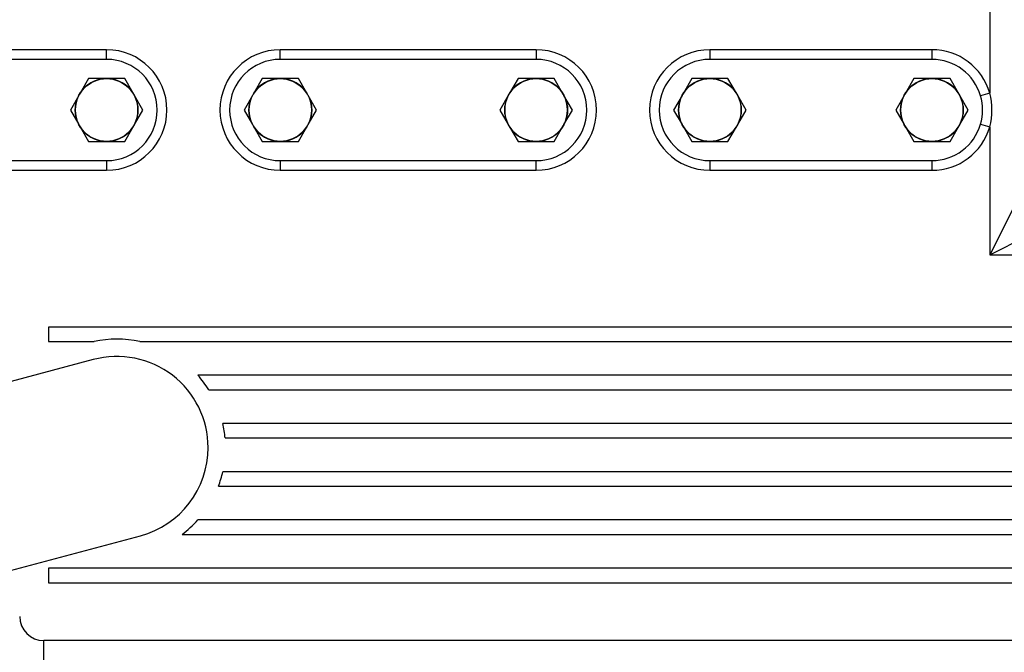
# Model space of a CAD drawing. Units: millimetres. Extents: x 0 to 408, y 0 to 202.
# Drawn here: x 199 to 224, y 149 to 165 of the extents above; entities that cross this region are included whole.
import ezdxf
from ezdxf.enums import TextEntityAlignment as Align
from ezdxf.lldxf.tags import DXFTag

# ---------------------------------------------------------------- set-up
doc = ezdxf.new("R2010")
doc.units = ezdxf.units.MM
for name, color, linetype in [('17111011', 7, 'Continuous'), ('17211001', 7, 'Continuous'), ('55122008_TUERCA_', 7, 'Continuous'), ('Predeterminado', 7, 'Continuous')]:
    doc.layers.add(name, color=color, linetype=linetype)
doc.styles.add('SEACAD_Arial', font='arial.ttf')
tags = doc.linetypes.add('HIDDEN2', pattern=[4.7625, 3.175, -1.5875]).pattern_tags.tags
tags[6:7] = [DXFTag(74, 4), DXFTag(75, 0), DXFTag(340, '0'), DXFTag(46, 0.0), DXFTag(50, 0.0), DXFTag(44, 0.0), DXFTag(45, 0.0)]
tags[4:5] = [DXFTag(74, 4), DXFTag(75, 0), DXFTag(340, '0'), DXFTag(46, 0.0), DXFTag(50, 0.0), DXFTag(44, 0.0), DXFTag(45, 0.0)]
doc.dimstyles.new('SOLE', dxfattribs={"dimtxt": 2.6, "dimasz": 2.08, "dimexe": 1.3, "dimexo": 1.3, "dimgap": 0.65, "dimtad": 1, "dimlfac": 8.333333, "dimdsep": 46, "dimtxsty": 'SEACAD_Arial', "dimblk1": '_SE_FILLED', "dimblk2": '_SE_FILLED', "dimsah": 1, "dimcen": 1.3, "dimadec": 0, "dimazin": 0, "dimtfac": 0.7, "dimtdec": 3, "dimtmove": 0, "dimatfit": 3, "dimfxl": 1, "dimarcsym": 0})

# ---------------------------------------------------------------- blocks, each defined once
blk = doc.blocks.new('SE3')
at = {"layer": '17111011', "color": 7, "linetype": 'HIDDEN2'}
for p, q in [((200.965, 156.463), (197.487, 155.531)), ((198.661, 151.15), (202.139, 152.081))]:
    blk.add_line(p, q, dxfattribs=at)
for start, end in [(0, 105), (285, 0)]:
    blk.add_arc((201.552, 154.272), 2.268, start, end, dxfattribs=at)
at = {"layer": '17211001', "color": 7, "linetype": 'Continuous'}
for p, q in [((223.255, 173.472), (223.255, 163.092)), ((201.295, 164.172), (195.775, 164.172)), ((201.295, 163.932), (201.295, 164.172)), ((211.975, 164.172), (205.615, 164.172)), ((205.615, 163.932), (205.615, 164.172)), ((211.975, 164.172), (211.975, 163.932)), ((221.815, 164.172), (216.295, 164.172)), ((216.295, 164.172), (216.295, 163.932)), ((221.815, 164.172), (221.815, 163.932)), ((223.255, 163.092), (223.024, 163.025)), ((223.024, 162.319), (223.255, 162.252)), ((223.255, 162.252), (223.255, 159.072)), ((201.295, 161.412), (201.295, 161.172)), ((205.615, 161.412), (205.615, 161.172)), ((211.975, 161.172), (211.975, 161.412)), ((216.295, 161.412), (216.295, 161.172)), ((221.815, 161.412), (221.815, 161.172)), ((224.455, 161.472), (223.255, 159.072)), ((197.335, 161.172), (201.295, 161.172)), ((205.615, 161.172), (211.975, 161.172)), ((216.295, 161.172), (221.815, 161.172)), ((223.255, 159.072), (225.655, 160.272)), ((223.255, 159.072), (230.455, 159.072)), ((229.855, 149.472), (199.735, 149.472)), ((199.735, 148.272), (199.735, 149.472))]:
    blk.add_line(p, q, dxfattribs=at)
at = {"layer": '17211001', "color": 7, "linetype": 'HIDDEN2'}
for p, q in [((201.295, 163.932), (195.775, 163.932)), ((211.975, 163.932), (205.615, 163.932)), ((221.815, 163.932), (216.295, 163.932)), ((197.335, 161.412), (201.295, 161.412)), ((205.615, 161.412), (211.975, 161.412)), ((216.295, 161.412), (221.815, 161.412)), ((229.855, 157.272), (199.855, 157.272)), ((199.855, 157.272), (199.855, 156.912)), ((199.855, 156.912), (200.986, 156.912)), ((202.118, 156.912), (229.855, 156.912)), ((229.855, 156.072), (203.564, 156.072)), ((203.836, 155.712), (229.855, 155.712)), ((229.855, 154.872), (204.184, 154.872)), ((204.241, 154.512), (229.855, 154.512)), ((229.855, 153.672), (204.184, 153.672)), ((204.075, 153.312), (229.855, 153.312)), ((229.855, 152.472), (203.564, 152.472)), ((203.172, 152.112), (229.855, 152.112)), ((229.855, 151.272), (199.855, 151.272)), ((199.855, 151.272), (199.855, 150.912)), ((199.855, 150.912), (229.855, 150.912))]:
    blk.add_line(p, q, dxfattribs=at)
at = {"layer": '17211001', "color": 7, "linetype": 'Continuous'}
for centre, radius, start, end in [((201.295, 162.672), 1.5, 270, 90), ((205.615, 162.672), 1.5, 90, 270), ((211.975, 162.672), 1.5, 270, 90), ((216.295, 162.672), 1.5, 90, 270), ((221.815, 162.672), 1.5, 16.2602, 90), ((221.517, 162.672), 1.788, 346.416, 13.584), ((221.815, 162.672), 1.5, 270, 343.7398), ((199.735, 150.072), 0.6, 180, 270)]:
    blk.add_arc(centre, radius, start, end, dxfattribs=at)
at = {"layer": '17211001', "color": 7, "linetype": 'HIDDEN2'}
for centre, radius, start, end in [((201.295, 162.672), 1.26, 270, 90), ((205.615, 162.672), 1.26, 90, 270), ((211.975, 162.672), 1.26, 270, 90), ((216.295, 162.672), 1.26, 90, 270), ((221.815, 162.672), 1.26, 16.2602, 90), ((221.815, 162.672), 1.26, 343.7398, 16.2602), ((221.815, 162.672), 1.26, 270, 343.7398), ((201.552, 154.272), 2.7, 77.8985, 102.1015), ((201.552, 154.272), 2.7, 32.231, 41.8103), ((201.552, 154.272), 2.7, 5.0997, 12.8396), ((201.552, 154.272), 2.7, 339.1725, 347.1604), ((201.552, 154.272), 2.7, 306.8699, 318.1897), ((199.735, 150.072), 1.8, 180, 270)]:
    blk.add_arc(centre, radius, start, end, dxfattribs=at)
at = {"layer": '55122008_TUERCA_', "color": 7, "linetype": 'HIDDEN2'}
for p, q in [((200.845, 163.452), (200.635, 163.09)), ((201.263, 163.452), (200.845, 163.452)), ((201.295, 163.452), (201.263, 163.452)), ((201.327, 163.452), (201.295, 163.452)), ((201.745, 163.452), (201.327, 163.452)), ((201.954, 163.09), (201.745, 163.452)), ((205.165, 163.452), (204.955, 163.09)), ((205.583, 163.452), (205.165, 163.452)), ((205.615, 163.452), (205.583, 163.452)), ((205.647, 163.452), (205.615, 163.452)), ((206.065, 163.452), (205.647, 163.452)), ((206.274, 163.09), (206.065, 163.452)), ((211.525, 163.452), (211.315, 163.09)), ((211.943, 163.452), (211.525, 163.452)), ((211.975, 163.452), (211.943, 163.452)), ((212.007, 163.452), (211.975, 163.452)), ((212.425, 163.452), (212.007, 163.452)), ((212.634, 163.09), (212.425, 163.452)), ((215.845, 163.452), (215.635, 163.09)), ((216.263, 163.452), (215.845, 163.452)), ((216.295, 163.452), (216.263, 163.452)), ((216.327, 163.452), (216.295, 163.452)), ((216.745, 163.452), (216.327, 163.452)), ((216.954, 163.09), (216.745, 163.452)), ((221.365, 163.452), (221.155, 163.09)), ((221.783, 163.452), (221.365, 163.452)), ((221.815, 163.452), (221.783, 163.452)), ((221.847, 163.452), (221.815, 163.452)), ((222.265, 163.452), (221.847, 163.452)), ((222.474, 163.09), (222.265, 163.452)), ((200.619, 163.062), (200.603, 163.034)), ((200.635, 163.09), (200.619, 163.062)), ((201.97, 163.062), (201.954, 163.09)), ((201.986, 163.034), (201.97, 163.062)), ((204.939, 163.062), (204.923, 163.034)), ((204.955, 163.09), (204.939, 163.062)), ((206.29, 163.062), (206.274, 163.09)), ((206.306, 163.034), (206.29, 163.062)), ((211.299, 163.062), (211.283, 163.034)), ((211.315, 163.09), (211.299, 163.062)), ((212.65, 163.062), (212.634, 163.09)), ((212.666, 163.034), (212.65, 163.062)), ((215.619, 163.062), (215.603, 163.034)), ((215.635, 163.09), (215.619, 163.062)), ((216.97, 163.062), (216.954, 163.09)), ((216.986, 163.034), (216.97, 163.062)), ((221.139, 163.062), (221.123, 163.034)), ((221.155, 163.09), (221.139, 163.062)), ((222.49, 163.062), (222.474, 163.09)), ((222.506, 163.034), (222.49, 163.062)), ((200.603, 163.034), (200.394, 162.672)), ((202.196, 162.672), (201.986, 163.034)), ((204.923, 163.034), (204.714, 162.672)), ((206.516, 162.672), (206.306, 163.034)), ((211.283, 163.034), (211.074, 162.672)), ((212.876, 162.672), (212.666, 163.034)), ((215.603, 163.034), (215.394, 162.672)), ((217.196, 162.672), (216.986, 163.034)), ((221.123, 163.034), (220.914, 162.672)), ((222.716, 162.672), (222.506, 163.034)), ((200.394, 162.672), (200.603, 162.31)), ((201.986, 162.31), (202.196, 162.672)), ((204.714, 162.672), (204.923, 162.31)), ((206.306, 162.31), (206.516, 162.672)), ((211.074, 162.672), (211.283, 162.31)), ((212.666, 162.31), (212.876, 162.672)), ((215.394, 162.672), (215.603, 162.31)), ((216.986, 162.31), (217.196, 162.672)), ((220.914, 162.672), (221.123, 162.31)), ((222.506, 162.31), (222.716, 162.672)), ((200.603, 162.31), (200.619, 162.282)), ((201.97, 162.282), (201.986, 162.31)), ((204.923, 162.31), (204.939, 162.282)), ((206.29, 162.282), (206.306, 162.31)), ((211.283, 162.31), (211.299, 162.282)), ((212.65, 162.282), (212.666, 162.31)), ((215.603, 162.31), (215.619, 162.282)), ((216.97, 162.282), (216.986, 162.31)), ((221.123, 162.31), (221.139, 162.282)), ((222.49, 162.282), (222.506, 162.31)), ((200.619, 162.282), (200.635, 162.254)), ((200.635, 162.254), (200.845, 161.892)), ((201.745, 161.892), (201.954, 162.254)), ((201.954, 162.254), (201.97, 162.282)), ((204.939, 162.282), (204.955, 162.254)), ((204.955, 162.254), (205.165, 161.892)), ((206.065, 161.892), (206.274, 162.254)), ((206.274, 162.254), (206.29, 162.282)), ((211.299, 162.282), (211.315, 162.254)), ((211.315, 162.254), (211.525, 161.892)), ((212.425, 161.892), (212.634, 162.254)), ((212.634, 162.254), (212.65, 162.282)), ((215.619, 162.282), (215.635, 162.254)), ((215.635, 162.254), (215.845, 161.892)), ((216.745, 161.892), (216.954, 162.254)), ((216.954, 162.254), (216.97, 162.282)), ((221.139, 162.282), (221.155, 162.254)), ((221.155, 162.254), (221.365, 161.892)), ((222.265, 161.892), (222.474, 162.254)), ((222.474, 162.254), (222.49, 162.282)), ((200.845, 161.892), (201.263, 161.892)), ((201.263, 161.892), (201.295, 161.892)), ((201.295, 161.892), (201.327, 161.892)), ((201.327, 161.892), (201.745, 161.892)), ((205.165, 161.892), (205.583, 161.892)), ((205.583, 161.892), (205.615, 161.892)), ((205.615, 161.892), (205.647, 161.892)), ((205.647, 161.892), (206.065, 161.892)), ((211.525, 161.892), (211.943, 161.892)), ((211.943, 161.892), (211.975, 161.892)), ((211.975, 161.892), (212.007, 161.892)), ((212.007, 161.892), (212.425, 161.892)), ((215.845, 161.892), (216.263, 161.892)), ((216.263, 161.892), (216.295, 161.892)), ((216.295, 161.892), (216.327, 161.892)), ((216.327, 161.892), (216.745, 161.892)), ((221.365, 161.892), (221.783, 161.892)), ((221.783, 161.892), (221.815, 161.892)), ((221.815, 161.892), (221.847, 161.892)), ((221.847, 161.892), (222.265, 161.892))]:
    blk.add_line(p, q, dxfattribs=at)
for centre in [(201.295, 162.672), (205.615, 162.672), (211.975, 162.672), (216.295, 162.672), (221.815, 162.672)]:
    blk.add_circle(centre, 0.78, dxfattribs=at)
for centre, start, end in [((201.295, 162.672), 92.3676, 147.6324), ((201.295, 162.672), 32.3676, 87.6324), ((205.615, 162.672), 92.3676, 147.6324), ((205.615, 162.672), 32.3676, 87.6324), ((211.975, 162.672), 92.3676, 147.6324), ((211.975, 162.672), 32.3676, 87.6324), ((216.295, 162.672), 92.3676, 147.6324), ((216.295, 162.672), 32.3676, 87.6324), ((221.815, 162.672), 92.3676, 147.6324), ((221.815, 162.672), 32.3676, 87.6324), ((201.295, 162.672), 152.3676, 207.6324), ((201.295, 162.672), 332.3676, 27.6324), ((205.615, 162.672), 152.3676, 207.6324), ((205.615, 162.672), 332.3676, 27.6324), ((211.975, 162.672), 152.3676, 207.6324), ((211.975, 162.672), 332.3676, 27.6324), ((216.295, 162.672), 152.3676, 207.6324), ((216.295, 162.672), 332.3676, 27.6324), ((221.815, 162.672), 152.3676, 207.6324), ((221.815, 162.672), 332.3676, 27.6324), ((201.295, 162.672), 212.3676, 267.6324), ((201.295, 162.672), 272.3676, 327.6324), ((205.615, 162.672), 212.3676, 267.6324), ((205.615, 162.672), 272.3676, 327.6324), ((211.975, 162.672), 212.3676, 267.6324), ((211.975, 162.672), 272.3676, 327.6324), ((216.295, 162.672), 212.3676, 267.6324), ((216.295, 162.672), 272.3676, 327.6324), ((221.815, 162.672), 212.3676, 267.6324), ((221.815, 162.672), 272.3676, 327.6324)]:
    blk.add_arc(centre, 0.781, start, end, dxfattribs=at)
blk = doc.blocks.new('DMBLK116')
at = {"layer": 'Predeterminado', "linetype": 'Continuous'}
for points in [[(160.795, 178.052), (161.488, 178.052), (161.142, 180.132)], [(160.795, 133.876), (161.142, 131.796), (161.488, 133.876)]]:
    blk.add_hatch(color=7, dxfattribs=at).paths.add_polyline_path(points)
at = {"layer": 'Predeterminado', "color": 7, "linetype": 'Continuous'}
for p, q in [((205.035, 180.132), (159.842, 180.132)), ((161.142, 131.796), (161.142, 180.132)), ((170.989, 131.796), (159.842, 131.796))]:
    blk.add_line(p, q, dxfattribs=at)
at = {"layer": 'Predeterminado', "color": 7, "linetype": 'Continuous', "style": 'SEACAD_Arial'}
blk.add_text('402.8', height=2.6, rotation=90, dxfattribs=at).set_placement((157.892, 151.386), align=Align.TOP_LEFT)
blk = doc.blocks.new('_SE_FILLED')
at = {"color": 0}
blk.add_line((0, 0), (-1, 0), dxfattribs=at)
blk.add_solid([(0, 0), (-1, -0.1665), (-1, 0.1665), (0, 0)], dxfattribs=at)
blk = doc.blocks.new('DMBLK117')
at = {"layer": 'Predeterminado', "linetype": 'Continuous'}
for points in [[(152.995, 178.052), (153.688, 178.052), (153.342, 180.132)], [(152.995, 110.536), (153.342, 108.456), (153.688, 110.536)]]:
    blk.add_hatch(color=7, dxfattribs=at).paths.add_polyline_path(points)
at = {"layer": 'Predeterminado', "color": 7, "linetype": 'Continuous'}
for p, q in [((205.035, 180.132), (152.042, 180.132)), ((153.342, 180.132), (153.342, 108.456)), ((221.175, 108.456), (152.042, 108.456))]:
    blk.add_line(p, q, dxfattribs=at)
at = {"layer": 'Predeterminado', "color": 7, "linetype": 'Continuous', "style": 'SEACAD_Arial'}
blk.add_text('597.3', height=2.6, rotation=90, dxfattribs=at).set_placement((150.092, 139.716), align=Align.TOP_LEFT)
blk = doc.blocks.new('DMBLK122')
at = {"layer": 'Predeterminado', "linetype": 'Continuous'}
for points in [[(169.075, 189.12), (166.995, 188.774), (169.075, 188.427)], [(244.288, 189.12), (244.288, 188.427), (246.368, 188.774)]]:
    blk.add_hatch(color=7, dxfattribs=at).paths.add_polyline_path(points)
at = {"layer": 'Predeterminado', "color": 7, "linetype": 'Continuous'}
for p, q in [((166.995, 150.34), (166.995, 190.074)), ((246.368, 161.463), (246.368, 190.074)), ((166.995, 188.774), (246.368, 188.774))]:
    blk.add_line(p, q, dxfattribs=at)
at = {"layer": 'Predeterminado', "color": 7, "linetype": 'Continuous', "style": 'SEACAD_Arial'}
blk.add_text('661.44', height=2.6, dxfattribs=at).set_placement((201.086, 192.024), align=Align.TOP_LEFT)

msp = doc.modelspace()

# ---------------------------------------------------------------- block references
at = {"layer": 'Predeterminado'}
msp.add_blockref('SE3', (0, 0), dxfattribs=at)

# ---------------------------------------------------------------- dimensions: what is measured, and where the dimension line sits
at = {"layer": 'Predeterminado', "color": 7, "linetype": 'Continuous'}
dim = msp.add_linear_dim(base=(246.3678, 188.7737), p1=(166.9953, 149.0398), p2=(246.3678, 160.163), text='\\A1;<>', dimstyle='SOLE', dxfattribs=at)
dim.commit()
dim.dimension.update_dxf_attribs({"geometry": 'DMBLK122', "text_midpoint": (206.6816, 188.7737), "dimtype": 160})
for base, p1, p2, picture, middle in [((153.3418, 108.4559), (206.3348, 180.132), (222.4749, 108.4559), 'DMBLK117', (153.3418, 144.294)), ((161.1418, 180.132), (172.2893, 131.796), (206.3348, 180.132), 'DMBLK116', (161.1418, 155.964))]:
    dim = msp.add_linear_dim(base=base, p1=p1, p2=p2, angle=90, text='\\A1;<>', dimstyle='SOLE', dxfattribs=at)
    dim.commit()
    dim.dimension.update_dxf_attribs({"geometry": picture, "text_midpoint": middle, "dimtype": 160})

doc.saveas('drawing.dxf')
